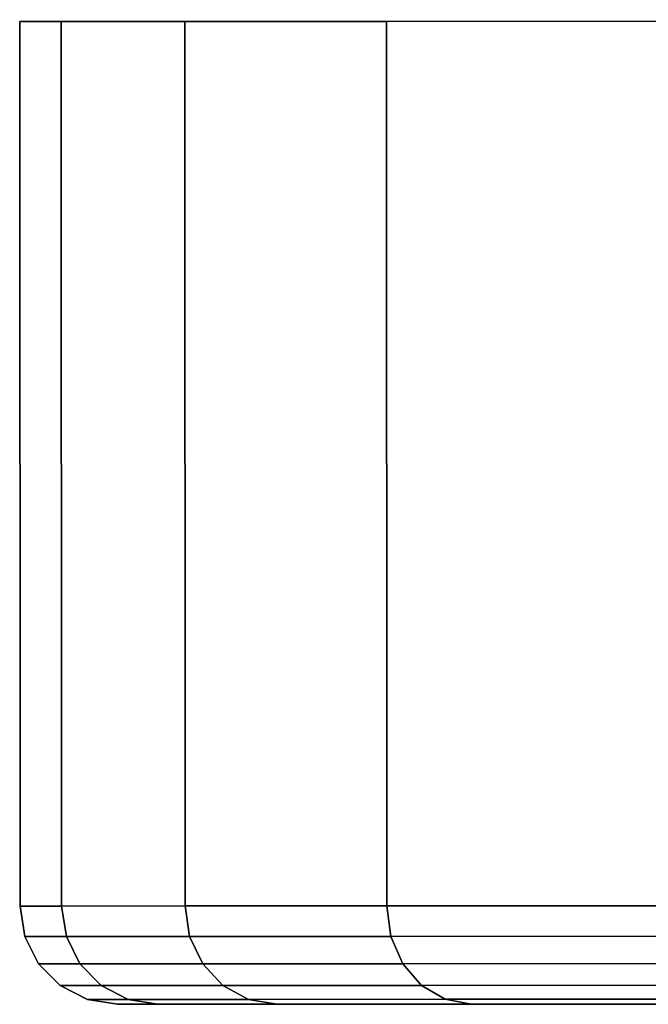
# Model space of a CAD drawing. Extents: x 0 to 1.25, y -0.09 to 0.
# Drawn here: x 1.18 to 1.19, y -0.01 to 0 of the extents above; entities that cross this region are included whole.
import ezdxf

# ---------------------------------------------------------------- set-up
doc = ezdxf.new("R2010")
doc.units = 0
doc.layers.add('L1_BASIS_FARBE', color=7, linetype='CONTINUOUS')

msp = doc.modelspace()

# ---------------------------------------------------------------- linework, layer by layer
at = {"layer": 'L1_BASIS_FARBE', "color": 8}
for points, invisible_edges in [([(1.2508, 0.000432, 0.03344), (1.184507, 0.000409, 0.02764), (1.184, 0.000409, 0.03344), (1.2508, 0.000432, 0.03344)], 13), ([(1.2508, 0.000432, 0.03344), (1.184, 0.000409, 0.03344), (1.250293, 0.000432, 0.03924), (1.2508, 0.000432, 0.03344)], 11), ([(1.250293, 0.000432, 0.03924), (1.184, 0.000409, 0.03344), (1.184507, 0.000409, 0.03924), (1.250293, 0.000432, 0.03924)], 13), ([(1.184, 0.000409, 0.03344), (1.184511, -0.010391, 0.02764), (1.184004, -0.010391, 0.03344), (1.184, 0.000409, 0.03344)], 9), ([(1.184511, -0.010391, 0.02764), (1.184, 0.000409, 0.03344), (1.184507, 0.000409, 0.02764), (1.184511, -0.010391, 0.02764)], 9), ([(1.184511, -0.010391, 0.03924), (1.184, 0.000409, 0.03344), (1.184004, -0.010391, 0.03344), (1.184511, -0.010391, 0.03924)], 9), ([(1.184, 0.000409, 0.03344), (1.184511, -0.010391, 0.03924), (1.184507, 0.000409, 0.03924), (1.184, 0.000409, 0.03344)], 9), ([(1.250293, 0.000432, 0.02764), (1.186014, 0.00041, 0.022017), (1.184507, 0.000409, 0.02764), (1.250293, 0.000432, 0.02764)], 13), ([(1.250293, 0.000432, 0.02764), (1.184507, 0.000409, 0.02764), (1.2508, 0.000432, 0.03344), (1.250293, 0.000432, 0.02764)], 11), ([(1.250293, 0.000432, 0.03924), (1.184507, 0.000409, 0.03924), (1.248786, 0.000431, 0.044863), (1.250293, 0.000432, 0.03924)], 11), ([(1.248786, 0.000431, 0.044863), (1.184507, 0.000409, 0.03924), (1.186014, 0.00041, 0.044863), (1.248786, 0.000431, 0.044863)], 13), ([(1.186018, -0.01039, 0.022017), (1.184507, 0.000409, 0.02764), (1.186014, 0.00041, 0.022017), (1.186018, -0.01039, 0.022017)], 9), ([(1.184507, 0.000409, 0.03924), (1.186018, -0.01039, 0.044863), (1.186014, 0.00041, 0.044863), (1.184507, 0.000409, 0.03924)], 9), ([(1.184507, 0.000409, 0.02764), (1.186018, -0.01039, 0.022017), (1.184511, -0.010391, 0.02764), (1.184507, 0.000409, 0.02764)], 9), ([(1.186018, -0.01039, 0.044863), (1.184507, 0.000409, 0.03924), (1.184511, -0.010391, 0.03924), (1.186018, -0.01039, 0.044863)], 9), ([(1.248786, 0.000431, 0.022017), (1.186014, 0.00041, 0.022017), (1.250293, 0.000432, 0.02764), (1.248786, 0.000431, 0.022017)], 11), ([(1.248786, 0.000431, 0.022017), (1.188475, 0.00041, 0.01674), (1.186014, 0.00041, 0.022017), (1.248786, 0.000431, 0.022017)], 13), ([(1.248786, 0.000431, 0.044863), (1.186014, 0.00041, 0.044863), (1.246325, 0.00043, 0.05014), (1.248786, 0.000431, 0.044863)], 11), ([(1.246325, 0.00043, 0.05014), (1.186014, 0.00041, 0.044863), (1.188475, 0.00041, 0.05014), (1.246325, 0.00043, 0.05014)], 13), ([(1.186014, 0.00041, 0.022017), (1.188479, -0.01039, 0.01674), (1.186018, -0.01039, 0.022017), (1.186014, 0.00041, 0.022017)], 9), ([(1.188479, -0.01039, 0.01674), (1.186014, 0.00041, 0.022017), (1.188475, 0.00041, 0.01674), (1.188479, -0.01039, 0.01674)], 9), ([(1.188479, -0.01039, 0.05014), (1.186014, 0.00041, 0.044863), (1.186018, -0.01039, 0.044863), (1.188479, -0.01039, 0.05014)], 9), ([(1.186014, 0.00041, 0.044863), (1.188479, -0.01039, 0.05014), (1.188475, 0.00041, 0.05014), (1.186014, 0.00041, 0.044863)], 9), ([(1.246325, 0.00043, 0.01674), (1.188475, 0.00041, 0.01674), (1.248786, 0.000431, 0.022017), (1.246325, 0.00043, 0.01674)], 11), ([(1.246325, 0.00043, 0.01674), (1.191814, 0.000412, 0.011971), (1.188475, 0.00041, 0.01674), (1.246325, 0.00043, 0.01674)], 13), ([(1.246325, 0.00043, 0.05014), (1.188475, 0.00041, 0.05014), (1.242986, 0.000429, 0.054909), (1.246325, 0.00043, 0.05014)], 11), ([(1.242986, 0.000429, 0.054909), (1.188475, 0.00041, 0.05014), (1.191814, 0.000412, 0.054909), (1.242986, 0.000429, 0.054909)], 13), ([(1.191818, -0.010388, 0.011971), (1.188475, 0.00041, 0.01674), (1.191814, 0.000412, 0.011971), (1.191818, -0.010388, 0.011971)], 9), ([(1.188475, 0.00041, 0.05014), (1.191818, -0.010388, 0.054909), (1.191814, 0.000412, 0.054909), (1.188475, 0.00041, 0.05014)], 9), ([(1.188475, 0.00041, 0.01674), (1.191818, -0.010388, 0.011971), (1.188479, -0.01039, 0.01674), (1.188475, 0.00041, 0.01674)], 9), ([(1.191818, -0.010388, 0.054909), (1.188475, 0.00041, 0.05014), (1.188479, -0.01039, 0.05014), (1.191818, -0.010388, 0.054909)], 9), ([(1.184004, -0.010391, 0.03344), (1.184569, -0.010762, 0.02765), (1.184062, -0.010762, 0.03344), (1.184004, -0.010391, 0.03344)], 9), ([(1.184569, -0.010762, 0.02765), (1.184004, -0.010391, 0.03344), (1.184511, -0.010391, 0.02764), (1.184569, -0.010762, 0.02765)], 9), ([(1.184569, -0.010762, 0.03923), (1.184004, -0.010391, 0.03344), (1.184062, -0.010762, 0.03344), (1.184569, -0.010762, 0.03923)], 9), ([(1.184004, -0.010391, 0.03344), (1.184569, -0.010762, 0.03923), (1.184511, -0.010391, 0.03924), (1.184004, -0.010391, 0.03344)], 9), ([(1.186073, -0.010761, 0.022036), (1.184511, -0.010391, 0.02764), (1.186018, -0.01039, 0.022017), (1.186073, -0.010761, 0.022036)], 9), ([(1.184511, -0.010391, 0.03924), (1.186073, -0.010761, 0.044844), (1.186018, -0.01039, 0.044863), (1.184511, -0.010391, 0.03924)], 9), ([(1.184511, -0.010391, 0.02764), (1.186073, -0.010761, 0.022036), (1.184569, -0.010762, 0.02765), (1.184511, -0.010391, 0.02764)], 9), ([(1.186073, -0.010761, 0.044844), (1.184511, -0.010391, 0.03924), (1.184569, -0.010762, 0.03923), (1.186073, -0.010761, 0.044844)], 9), ([(1.186018, -0.01039, 0.022017), (1.188529, -0.010761, 0.016769), (1.186073, -0.010761, 0.022036), (1.186018, -0.01039, 0.022017)], 9), ([(1.188529, -0.010761, 0.016769), (1.186018, -0.01039, 0.022017), (1.188479, -0.01039, 0.01674), (1.188529, -0.010761, 0.016769)], 9), ([(1.188529, -0.010761, 0.050111), (1.186018, -0.01039, 0.044863), (1.186073, -0.010761, 0.044844), (1.188529, -0.010761, 0.050111)], 9), ([(1.186018, -0.01039, 0.044863), (1.188529, -0.010761, 0.050111), (1.188479, -0.01039, 0.05014), (1.186018, -0.01039, 0.044863)], 9), ([(1.191863, -0.010759, 0.012008), (1.188479, -0.01039, 0.01674), (1.191818, -0.010388, 0.011971), (1.191863, -0.010759, 0.012008)], 9), ([(1.188479, -0.01039, 0.05014), (1.191863, -0.010759, 0.054872), (1.191818, -0.010388, 0.054909), (1.188479, -0.01039, 0.05014)], 9), ([(1.188479, -0.01039, 0.01674), (1.191863, -0.010759, 0.012008), (1.188529, -0.010761, 0.016769), (1.188479, -0.01039, 0.01674)], 9), ([(1.191863, -0.010759, 0.054872), (1.188479, -0.01039, 0.05014), (1.188529, -0.010761, 0.050111), (1.191863, -0.010759, 0.054872)], 9), ([(1.184062, -0.010762, 0.03344), (1.184735, -0.011096, 0.02768), (1.184231, -0.011096, 0.03344), (1.184062, -0.010762, 0.03344)], 9), ([(1.184735, -0.011096, 0.02768), (1.184062, -0.010762, 0.03344), (1.184569, -0.010762, 0.02765), (1.184735, -0.011096, 0.02768)], 9), ([(1.184735, -0.011096, 0.0392), (1.184062, -0.010762, 0.03344), (1.184231, -0.011096, 0.03344), (1.184735, -0.011096, 0.0392)], 9), ([(1.184062, -0.010762, 0.03344), (1.184735, -0.011096, 0.0392), (1.184569, -0.010762, 0.03923), (1.184062, -0.010762, 0.03344)], 9), ([(1.186232, -0.011095, 0.022094), (1.184569, -0.010762, 0.02765), (1.186073, -0.010761, 0.022036), (1.186232, -0.011095, 0.022094)], 9), ([(1.184569, -0.010762, 0.03923), (1.186232, -0.011095, 0.044786), (1.186073, -0.010761, 0.044844), (1.184569, -0.010762, 0.03923)], 9), ([(1.184569, -0.010762, 0.02765), (1.186232, -0.011095, 0.022094), (1.184735, -0.011096, 0.02768), (1.184569, -0.010762, 0.02765)], 9), ([(1.186232, -0.011095, 0.044786), (1.184569, -0.010762, 0.03923), (1.184735, -0.011096, 0.0392), (1.186232, -0.011095, 0.044786)], 9), ([(1.186073, -0.010761, 0.022036), (1.188675, -0.011095, 0.016854), (1.186232, -0.011095, 0.022094), (1.186073, -0.010761, 0.022036)], 9), ([(1.188675, -0.011095, 0.016854), (1.186073, -0.010761, 0.022036), (1.188529, -0.010761, 0.016769), (1.188675, -0.011095, 0.016854)], 9), ([(1.188675, -0.011095, 0.050026), (1.186073, -0.010761, 0.044844), (1.186232, -0.011095, 0.044786), (1.188675, -0.011095, 0.050026)], 9), ([(1.186073, -0.010761, 0.044844), (1.188675, -0.011095, 0.050026), (1.188529, -0.010761, 0.050111), (1.186073, -0.010761, 0.044844)], 9), ([(1.191992, -0.011093, 0.012117), (1.188529, -0.010761, 0.016769), (1.191863, -0.010759, 0.012008), (1.191992, -0.011093, 0.012117)], 9), ([(1.188529, -0.010761, 0.050111), (1.191992, -0.011093, 0.054763), (1.191863, -0.010759, 0.054872), (1.188529, -0.010761, 0.050111)], 9), ([(1.188529, -0.010761, 0.016769), (1.191992, -0.011093, 0.012117), (1.188675, -0.011095, 0.016854), (1.188529, -0.010761, 0.016769)], 9), ([(1.191992, -0.011093, 0.054763), (1.188529, -0.010761, 0.050111), (1.188675, -0.011095, 0.050026), (1.191992, -0.011093, 0.054763)], 9), ([(1.184231, -0.011096, 0.03344), (1.184994, -0.011362, 0.027725), (1.184494, -0.011362, 0.03344), (1.184231, -0.011096, 0.03344)], 9), ([(1.184994, -0.011362, 0.027725), (1.184231, -0.011096, 0.03344), (1.184735, -0.011096, 0.02768), (1.184994, -0.011362, 0.027725)], 9), ([(1.184994, -0.011362, 0.039155), (1.184231, -0.011096, 0.03344), (1.184494, -0.011362, 0.03344), (1.184994, -0.011362, 0.039155)], 9), ([(1.184231, -0.011096, 0.03344), (1.184994, -0.011362, 0.039155), (1.184735, -0.011096, 0.0392), (1.184231, -0.011096, 0.03344)], 9), ([(1.186479, -0.011361, 0.022184), (1.184735, -0.011096, 0.02768), (1.186232, -0.011095, 0.022094), (1.186479, -0.011361, 0.022184)], 9), ([(1.184735, -0.011096, 0.0392), (1.186479, -0.011361, 0.044696), (1.186232, -0.011095, 0.044786), (1.184735, -0.011096, 0.0392)], 9), ([(1.184735, -0.011096, 0.02768), (1.186479, -0.011361, 0.022184), (1.184994, -0.011362, 0.027725), (1.184735, -0.011096, 0.02768)], 9), ([(1.186479, -0.011361, 0.044696), (1.184735, -0.011096, 0.0392), (1.184994, -0.011362, 0.039155), (1.186479, -0.011361, 0.044696)], 9), ([(1.188903, -0.01136, 0.016985), (1.186232, -0.011095, 0.022094), (1.188675, -0.011095, 0.016854), (1.188903, -0.01136, 0.016985)], 9), ([(1.186232, -0.011095, 0.022094), (1.188903, -0.01136, 0.016985), (1.186479, -0.011361, 0.022184), (1.186232, -0.011095, 0.022094)], 9), ([(1.188903, -0.01136, 0.049895), (1.186232, -0.011095, 0.044786), (1.186479, -0.011361, 0.044696), (1.188903, -0.01136, 0.049895)], 9), ([(1.186232, -0.011095, 0.044786), (1.188903, -0.01136, 0.049895), (1.188675, -0.011095, 0.050026), (1.186232, -0.011095, 0.044786)], 9), ([(1.192194, -0.011359, 0.012286), (1.188675, -0.011095, 0.016854), (1.191992, -0.011093, 0.012117), (1.192194, -0.011359, 0.012286)], 9), ([(1.188675, -0.011095, 0.050026), (1.192194, -0.011359, 0.054594), (1.191992, -0.011093, 0.054763), (1.188675, -0.011095, 0.050026)], 9), ([(1.188675, -0.011095, 0.016854), (1.192194, -0.011359, 0.012286), (1.188903, -0.01136, 0.016985), (1.188675, -0.011095, 0.016854)], 9), ([(1.192194, -0.011359, 0.054594), (1.188675, -0.011095, 0.050026), (1.188903, -0.01136, 0.049895), (1.192194, -0.011359, 0.054594)], 9), ([(1.185321, -0.011532, 0.027783), (1.184494, -0.011362, 0.03344), (1.184994, -0.011362, 0.027725), (1.185321, -0.011532, 0.027783)], 9), ([(1.184494, -0.011362, 0.03344), (1.185321, -0.011532, 0.027783), (1.184826, -0.011532, 0.03344), (1.184494, -0.011362, 0.03344)], 9), ([(1.185321, -0.011532, 0.039097), (1.184494, -0.011362, 0.03344), (1.184826, -0.011532, 0.03344), (1.185321, -0.011532, 0.039097)], 9), ([(1.184494, -0.011362, 0.03344), (1.185321, -0.011532, 0.039097), (1.184994, -0.011362, 0.039155), (1.184494, -0.011362, 0.03344)], 9), ([(1.186791, -0.011531, 0.022298), (1.184994, -0.011362, 0.027725), (1.186479, -0.011361, 0.022184), (1.186791, -0.011531, 0.022298)], 9), ([(1.184994, -0.011362, 0.039155), (1.186791, -0.011531, 0.044582), (1.186479, -0.011361, 0.044696), (1.184994, -0.011362, 0.039155)], 9), ([(1.184994, -0.011362, 0.027725), (1.186791, -0.011531, 0.022298), (1.185321, -0.011532, 0.027783), (1.184994, -0.011362, 0.027725)], 9), ([(1.186791, -0.011531, 0.044582), (1.184994, -0.011362, 0.039155), (1.185321, -0.011532, 0.039097), (1.186791, -0.011531, 0.044582)], 9), ([(1.18919, -0.01153, 0.017151), (1.186479, -0.011361, 0.022184), (1.188903, -0.01136, 0.016985), (1.18919, -0.01153, 0.017151)], 9), ([(1.186479, -0.011361, 0.044696), (1.18919, -0.01153, 0.049729), (1.188903, -0.01136, 0.049895), (1.186479, -0.011361, 0.044696)], 9), ([(1.186479, -0.011361, 0.022184), (1.18919, -0.01153, 0.017151), (1.186791, -0.011531, 0.022298), (1.186479, -0.011361, 0.022184)], 9), ([(1.18919, -0.01153, 0.049729), (1.186479, -0.011361, 0.044696), (1.186791, -0.011531, 0.044582), (1.18919, -0.01153, 0.049729)], 9), ([(1.192448, -0.011529, 0.012499), (1.188903, -0.01136, 0.016985), (1.192194, -0.011359, 0.012286), (1.192448, -0.011529, 0.012499)], 9), ([(1.188903, -0.01136, 0.049895), (1.192448, -0.011529, 0.054381), (1.192194, -0.011359, 0.054594), (1.188903, -0.01136, 0.049895)], 9), ([(1.188903, -0.01136, 0.016985), (1.192448, -0.011529, 0.012499), (1.18919, -0.01153, 0.017151), (1.188903, -0.01136, 0.016985)], 9), ([(1.192448, -0.011529, 0.054381), (1.188903, -0.01136, 0.049895), (1.18919, -0.01153, 0.049729), (1.192448, -0.011529, 0.054381)], 9), ([(1.185683, -0.011591, 0.027847), (1.184826, -0.011532, 0.03344), (1.185321, -0.011532, 0.027783), (1.185683, -0.011591, 0.027847)], 9), ([(1.184826, -0.011532, 0.03344), (1.185683, -0.011591, 0.027847), (1.185193, -0.011591, 0.03344), (1.184826, -0.011532, 0.03344)], 9), ([(1.185683, -0.011591, 0.039033), (1.184826, -0.011532, 0.03344), (1.185193, -0.011591, 0.03344), (1.185683, -0.011591, 0.039033)], 9), ([(1.184826, -0.011532, 0.03344), (1.185683, -0.011591, 0.039033), (1.185321, -0.011532, 0.039097), (1.184826, -0.011532, 0.03344)], 9), ([(1.187136, -0.01159, 0.022423), (1.185321, -0.011532, 0.027783), (1.186791, -0.011531, 0.022298), (1.187136, -0.01159, 0.022423)], 9), ([(1.185321, -0.011532, 0.039097), (1.187136, -0.01159, 0.044457), (1.186791, -0.011531, 0.044582), (1.185321, -0.011532, 0.039097)], 9), ([(1.185321, -0.011532, 0.027783), (1.187136, -0.01159, 0.022423), (1.185683, -0.011591, 0.027847), (1.185321, -0.011532, 0.027783)], 9), ([(1.187136, -0.01159, 0.044457), (1.185321, -0.011532, 0.039097), (1.185683, -0.011591, 0.039033), (1.187136, -0.01159, 0.044457)], 9), ([(1.189509, -0.011589, 0.017335), (1.186791, -0.011531, 0.022298), (1.18919, -0.01153, 0.017151), (1.189509, -0.011589, 0.017335)], 9), ([(1.186791, -0.011531, 0.044582), (1.189509, -0.011589, 0.049545), (1.18919, -0.01153, 0.049729), (1.186791, -0.011531, 0.044582)], 9), ([(1.186791, -0.011531, 0.022298), (1.189509, -0.011589, 0.017335), (1.187136, -0.01159, 0.022423), (1.186791, -0.011531, 0.022298)], 9), ([(1.189509, -0.011589, 0.049545), (1.186791, -0.011531, 0.044582), (1.187136, -0.01159, 0.044457), (1.189509, -0.011589, 0.049545)], 9), ([(1.192729, -0.011588, 0.012735), (1.18919, -0.01153, 0.017151), (1.192448, -0.011529, 0.012499), (1.192729, -0.011588, 0.012735)], 9), ([(1.18919, -0.01153, 0.049729), (1.192729, -0.011588, 0.054145), (1.192448, -0.011529, 0.054381), (1.18919, -0.01153, 0.049729)], 9), ([(1.18919, -0.01153, 0.017151), (1.192729, -0.011588, 0.012735), (1.189509, -0.011589, 0.017335), (1.18919, -0.01153, 0.017151)], 9), ([(1.192729, -0.011588, 0.054145), (1.18919, -0.01153, 0.049729), (1.189509, -0.011589, 0.049545), (1.192729, -0.011588, 0.054145)], 9), ([(1.199924, -0.011586, 0.030358), (1.185193, -0.011591, 0.03344), (1.185683, -0.011591, 0.027847), (1.199924, -0.011586, 0.030358)], 9), ([(1.185193, -0.011591, 0.03344), (1.199924, -0.011586, 0.030358), (1.199654, -0.011586, 0.03344), (1.185193, -0.011591, 0.03344)], 9), ([(1.199924, -0.011586, 0.036522), (1.185193, -0.011591, 0.03344), (1.199654, -0.011586, 0.03344), (1.199924, -0.011586, 0.036522)], 9), ([(1.185193, -0.011591, 0.03344), (1.199924, -0.011586, 0.036522), (1.185683, -0.011591, 0.039033), (1.185193, -0.011591, 0.03344)], 9), ([(1.200724, -0.011585, 0.027369), (1.185683, -0.011591, 0.027847), (1.187136, -0.01159, 0.022423), (1.200724, -0.011585, 0.027369)], 9), ([(1.185683, -0.011591, 0.027847), (1.200724, -0.011585, 0.027369), (1.199924, -0.011586, 0.030358), (1.185683, -0.011591, 0.027847)], 9), ([(1.200724, -0.011585, 0.039511), (1.185683, -0.011591, 0.039033), (1.199924, -0.011586, 0.036522), (1.200724, -0.011585, 0.039511)], 9), ([(1.185683, -0.011591, 0.039033), (1.200724, -0.011585, 0.039511), (1.187136, -0.01159, 0.044457), (1.185683, -0.011591, 0.039033)], 9), ([(1.202032, -0.011585, 0.024565), (1.187136, -0.01159, 0.022423), (1.189509, -0.011589, 0.017335), (1.202032, -0.011585, 0.024565)], 9), ([(1.187136, -0.01159, 0.022423), (1.202032, -0.011585, 0.024565), (1.200724, -0.011585, 0.027369), (1.187136, -0.01159, 0.022423)], 9), ([(1.202032, -0.011585, 0.042315), (1.187136, -0.01159, 0.044457), (1.200724, -0.011585, 0.039511), (1.202032, -0.011585, 0.042315)], 9), ([(1.187136, -0.01159, 0.044457), (1.202032, -0.011585, 0.042315), (1.189509, -0.011589, 0.049545), (1.187136, -0.01159, 0.044457)], 9), ([(1.203807, -0.011584, 0.022031), (1.189509, -0.011589, 0.017335), (1.192729, -0.011588, 0.012735), (1.203807, -0.011584, 0.022031)], 9), ([(1.189509, -0.011589, 0.017335), (1.203807, -0.011584, 0.022031), (1.202032, -0.011585, 0.024565), (1.189509, -0.011589, 0.017335)], 9), ([(1.203807, -0.011584, 0.044849), (1.189509, -0.011589, 0.049545), (1.202032, -0.011585, 0.042315), (1.203807, -0.011584, 0.044849)], 9), ([(1.189509, -0.011589, 0.049545), (1.203807, -0.011584, 0.044849), (1.192729, -0.011588, 0.054145), (1.189509, -0.011589, 0.049545)], 9)]:
    msp.add_3dface(points, dxfattribs=dict(at, invisible_edges=invisible_edges))

doc.saveas('drawing.dxf')
